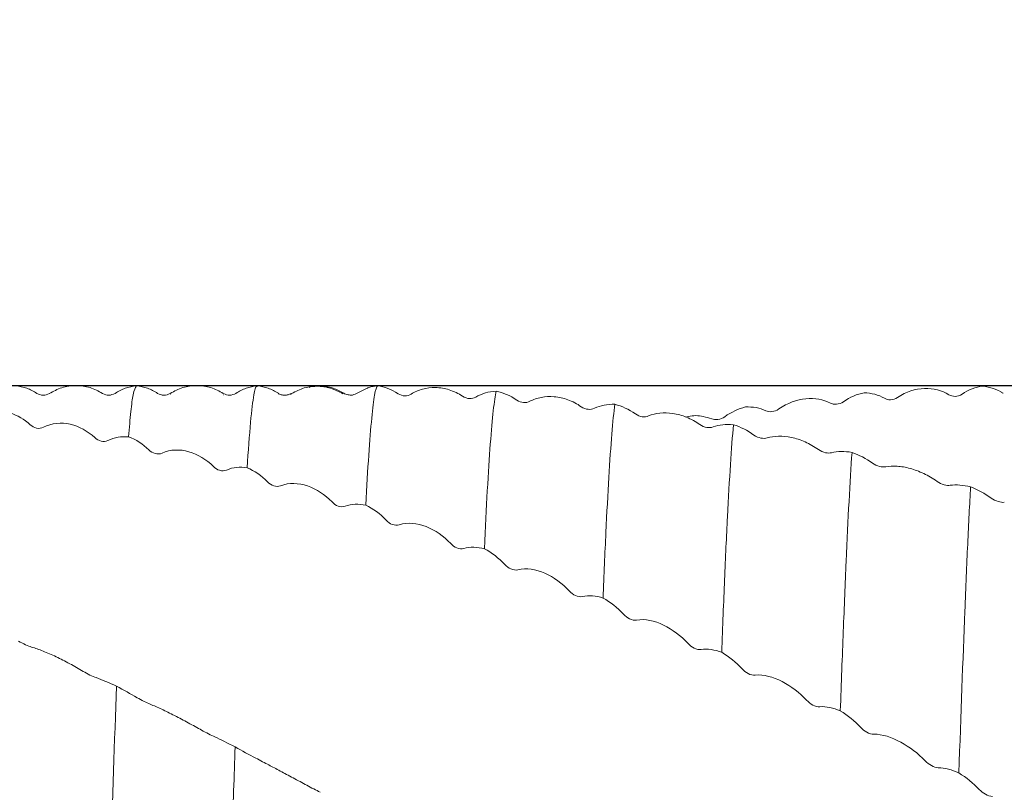
# Model space of a CAD drawing. Units: millimetres. Extents: x -69 to 141, y -52 to 53.
# Drawn here: x 27 to 48, y 4 to 20 of the extents above; entities that cross this region are included whole.
import ezdxf

# ---------------------------------------------------------------- set-up
doc = ezdxf.new("R2010")
doc.units = ezdxf.units.MM
doc.header["$PDSIZE"] = -1
doc.layers.add('외형선', color=4, linetype='Continuous', lineweight=30)
doc.layers.add('치수문자_일반주서', color=7, linetype='Continuous', lineweight=15)
doc.styles.add('SLDTEXTSTYLE0', font='TXT', dxfattribs={"width": 0.75})
doc.dimstyles.new('SLDDIMSTYLE0', dxfattribs={"dimtxt": 3.5, "dimasz": 3.302, "dimexe": 0, "dimexo": 0.0625, "dimgap": 0.875, "dimtad": 1, "dimrnd": 1e-09, "dimzin": 4, "dimdsep": 46, "dimtxsty": 'SLDTEXTSTYLE0', "dimsah": 1, "dimcen": 0.09, "dimadec": 0, "dimazin": 1, "dimtfac": 1, "dimtmove": 0, "dimatfit": 0, "dimfxl": 1, "dimfrac": 2, "dimtolj": 1, "dimtzin": 12, "dimarcsym": 0})
doc.dimstyles.new('SLDDIMSTYLE1', dxfattribs={"dimtxt": 3.5, "dimasz": 3.302, "dimexe": 0, "dimexo": 0.0625, "dimgap": 0.875, "dimtad": 1, "dimrnd": 1e-09, "dimzin": 4, "dimdsep": 46, "dimtxsty": 'SLDTEXTSTYLE0', "dimsah": 1, "dimcen": 0.09, "dimadec": 0, "dimazin": 1, "dimtfac": 1, "dimtofl": 0, "dimtmove": 0, "dimatfit": 3, "dimfxl": 1, "dimfrac": 2, "dimtolj": 1, "dimtzin": 12, "dimarcsym": 0})

# ---------------------------------------------------------------- blocks, each defined once
blk = doc.blocks.new('_D')
at = {"layer": 'Defpoints', "color": 0}
for p in [(8.95, 12.701), (10.849, -12.699), (134.602, -12.699)]:
    blk.add_point(p, dxfattribs=at)
at = {"layer": '치수문자_일반주서', "color": 0, "lineweight": -2}
for p, q in [((9.012, 12.701), (134.602, 12.701)), ((134.602, 9.399), (134.602, -9.397)), ((10.912, -12.699), (134.602, -12.699))]:
    blk.add_line(p, q, dxfattribs=at)
at = {"layer": '치수문자_일반주서', "color": 0}
for points in [[(135.152, 9.399), (134.052, 9.399), (134.602, 12.701)], [(134.052, -9.397), (135.152, -9.397), (134.602, -12.699)]]:
    blk.add_solid(points, dxfattribs=at)
at = {"layer": '치수문자_일반주서', "color": 0, "insert": (130.227, -0.711), "char_height": 3.5, "attachment_point": 2, "rotation": 90, "style": 'SLDTEXTSTYLE0'}
blk.add_mtext('\\A1;%%c25.40 [1]', dxfattribs=at)
blk = doc.blocks.new('_D_2')
at = {"layer": 'Defpoints', "color": 0}
for p in [(11.995, 36.365), (113.6, 12.485), (11.995, -12.689)]:
    blk.add_point(p, dxfattribs=at)
at = {"layer": '치수문자_일반주서', "color": 0, "lineweight": -2}
for p, q in [((11.995, -12.627), (11.995, 36.365)), ((110.298, 36.365), (15.297, 36.365)), ((113.6, 12.547), (113.6, 36.365))]:
    blk.add_line(p, q, dxfattribs=at)
at = {"layer": '치수문자_일반주서', "color": 0}
for points in [[(15.297, 36.915), (15.297, 35.815), (11.995, 36.365)], [(110.298, 35.815), (110.298, 36.915), (113.6, 36.365)]]:
    blk.add_solid(points, dxfattribs=at)
at = {"layer": '치수문자_일반주서', "color": 0, "insert": (62.8, 40.74), "char_height": 3.5, "attachment_point": 2, "style": 'SLDTEXTSTYLE0'}
blk.add_mtext('\\A1;101.61 [4]', dxfattribs=at)
blk = doc.blocks.new('_D_3')
at = {"layer": 'Defpoints', "color": 0}
for p in [(-51.5, 48.641), (113.6, 12.485), (-51.5, 11.701)]:
    blk.add_point(p, dxfattribs=at)
at = {"layer": '치수문자_일반주서', "color": 0, "lineweight": -2}
for p, q in [((-51.5, 11.764), (-51.5, 48.641)), ((110.298, 48.641), (-48.198, 48.641)), ((113.6, 12.547), (113.6, 48.641))]:
    blk.add_line(p, q, dxfattribs=at)
at = {"layer": '치수문자_일반주서', "color": 0}
for points in [[(-48.198, 49.192), (-48.198, 48.091), (-51.5, 48.641)], [(110.298, 48.091), (110.298, 49.192), (113.6, 48.641)]]:
    blk.add_solid(points, dxfattribs=at)
at = {"layer": '치수문자_일반주서', "color": 0, "insert": (31.05, 53.016), "char_height": 3.5, "attachment_point": 2, "style": 'SLDTEXTSTYLE0'}
blk.add_mtext('\\A1;165.10 [6 1/2]', dxfattribs=at)

msp = doc.modelspace()

# ---------------------------------------------------------------- linework, layer by layer
at = {"layer": '외형선', "color": 1, "linetype": 'Continuous', "lineweight": 15}
for p, q in [((34.366, 12.644), (34.159, 12.54)), ((30.303, 12.531), (30.3, 12.522)), ((31.401, 12.507), (31.397, 12.512)), ((32.537, 12.517), (32.535, 12.518)), ((32.801, 12.52), (32.784, 12.521)), ((47.537, 12.541), (47.504, 12.561))]:
    msp.add_line(p, q, dxfattribs=at)
for points, knots in [([(27.539, 12.54), (27.471, 12.58), (27.334, 12.659), (27.178, 12.687), (27.101, 12.701)], [0, 0, 0, 0, 0.499512, 1, 1, 1, 1]), ([(28.898, 12.54), (28.814, 12.585), (28.643, 12.676), (28.347, 12.714), (28.052, 12.675), (27.881, 12.582), (27.797, 12.537)], [0, 0, 0, 0, 0.245586, 0.500082, 0.754538, 1, 1, 1, 1]), ([(29.598, 12.701), (29.52, 12.687), (29.365, 12.659), (29.228, 12.58), (29.159, 12.54)], [0, 0, 0, 0, 0.500548, 1, 1, 1, 1]), ([(29.598, 12.685), (29.575, 12.653), (29.537, 12.6), (29.485, 12.193), (29.453, 11.825), (29.437, 11.64)], [0, 0, 0, 0, 0.418357, 0.707482, 1, 1, 1, 1]), ([(30.039, 12.54), (29.971, 12.58), (29.834, 12.659), (29.678, 12.687), (29.601, 12.701)], [0, 0, 0, 0, 0.499511, 1, 1, 1, 1]), ([(31.397, 12.54), (31.314, 12.585), (31.143, 12.676), (30.85, 12.714), (30.556, 12.676), (30.386, 12.585), (30.302, 12.54)], [0, 0, 0, 0, 0.245174, 0.500029, 0.754868, 1, 1, 1, 1]), ([(32.098, 12.701), (32.021, 12.687), (31.865, 12.659), (31.728, 12.58), (31.659, 12.54)], [0, 0, 0, 0, 0.500617, 1, 1, 1, 1]), ([(32.098, 12.677), (32.093, 12.683), (32.07, 12.709), (32.025, 12.508), (31.962, 12.017), (31.915, 11.342), (31.892, 11.002)], [0, 0, 0, 0, 0.080773, 0.330666, 0.663281, 1, 1, 1, 1]), ([(32.538, 12.541), (32.469, 12.58), (32.333, 12.659), (32.179, 12.687), (32.102, 12.701)], [0, 0, 0, 0, 0.499699, 1, 1, 1, 1]), ([(33.876, 12.532), (33.792, 12.576), (33.622, 12.664), (33.33, 12.699), (33.038, 12.659), (32.868, 12.566), (32.784, 12.521)], [0, 0, 0, 0, 0.244961, 0.500012, 0.755057, 1, 1, 1, 1]), ([(33.896, 12.541), (33.822, 12.581), (33.648, 12.676), (33.418, 12.696), (33.25, 12.696), (33.193, 12.67), (33.178, 12.663)], [0, 0, 0, 0, 0.315319, 0.735824, 0.927419, 1, 1, 1, 1]), ([(34.59, 12.697), (34.569, 12.682), (34.549, 12.616), (34.511, 12.394), (34.491, 12.234), (34.43, 11.609), (34.387, 10.995), (34.347, 10.226)], [0, 0, 0, 0, 0.25, 0.25, 0.5, 0.5, 1, 1, 1, 1]), ([(34.59, 12.697), (34.529, 12.689), (34.452, 12.678), (34.382, 12.649), (34.367, 12.643)], [0, 0, 0, 0, 0.78164, 1, 1, 1, 1]), ([(35.287, 12.525), (35.361, 12.571), (35.44, 12.605), (35.609, 12.651), (35.699, 12.663), (35.886, 12.659), (35.981, 12.644), (36.17, 12.584), (36.263, 12.539), (36.352, 12.48)], [0, 0, 0, 0, 0.25, 0.25, 0.5, 0.5, 0.75, 0.75, 1, 1, 1, 1]), ([(45.354, 12.457), (45.531, 12.577), (45.725, 12.636), (46.097, 12.648), (46.271, 12.601), (46.419, 12.512)], [0, 0, 0, 0, 0.5, 0.5, 1, 1, 1, 1]), ([(27.799, 12.539), (27.756, 12.52), (27.669, 12.482), (27.582, 12.521), (27.539, 12.54)], [0, 0, 0, 0, 0.499707, 1, 1, 1, 1]), ([(29.159, 12.54), (29.116, 12.521), (29.03, 12.482), (28.943, 12.52), (28.9, 12.539)], [0, 0, 0, 0, 0.499749, 1, 1, 1, 1]), ([(30.299, 12.539), (30.256, 12.52), (30.169, 12.482), (30.082, 12.521), (30.039, 12.54)], [0, 0, 0, 0, 0.499707, 1, 1, 1, 1]), ([(31.659, 12.54), (31.617, 12.521), (31.531, 12.482), (31.445, 12.519), (31.402, 12.537)], [0, 0, 0, 0, 0.499706, 1, 1, 1, 1]), ([(32.801, 12.54), (32.781, 12.529), (32.74, 12.507), (32.668, 12.498), (32.595, 12.508), (32.555, 12.531), (32.535, 12.542)], [0, 0, 0, 0, 0.247953, 0.499845, 0.751814, 1, 1, 1, 1]), ([(33.958, 12.515), (33.942, 12.519), (33.92, 12.525), (33.901, 12.538), (33.896, 12.541)], [0, 0, 0, 0, 0.7666891, 1, 1, 1, 1]), ([(34.159, 12.54), (34.121, 12.521), (34.057, 12.489), (33.988, 12.51), (33.96, 12.518)], [0, 0, 0, 0, 0.5906, 1, 1, 1, 1]), ([(35.287, 12.525), (35.249, 12.502), (35.205, 12.489), (35.111, 12.489), (35.06, 12.503), (35.015, 12.533)], [0, 0, 0, 0, 0.5, 0.5, 1, 1, 1, 1]), ([(36.623, 12.465), (36.586, 12.443), (36.542, 12.432), (36.448, 12.434), (36.397, 12.449), (36.352, 12.48)], [0, 0, 0, 0, 0.5, 0.5, 1, 1, 1, 1]), ([(37.045, 12.584), (37.036, 12.54), (37.026, 12.486), (37.007, 12.352), (36.997, 12.273), (36.966, 11.999), (36.946, 11.768), (36.884, 10.935), (36.842, 10.194), (36.802, 9.324)], [0, 0, 0, 0, 0.125, 0.125, 0.25, 0.25, 0.5, 0.5, 1, 1, 1, 1]), ([(37.743, 12.376), (37.817, 12.414), (37.896, 12.441), (38.065, 12.473), (38.156, 12.478), (38.343, 12.462), (38.437, 12.442), (38.626, 12.373), (38.72, 12.325), (38.808, 12.263)], [0, 0, 0, 0, 0.25, 0.25, 0.5, 0.5, 0.75, 0.75, 1, 1, 1, 1]), ([(42.899, 12.217), (43.076, 12.341), (43.27, 12.41), (43.643, 12.446), (43.817, 12.413), (43.964, 12.34)], [0, 0, 0, 0, 0.5, 0.5, 1, 1, 1, 1]), ([(45.083, 12.439), (45.12, 12.418), (45.164, 12.407), (45.258, 12.411), (45.309, 12.426), (45.354, 12.457)], [0, 0, 0, 0, 0.5, 0.5, 1, 1, 1, 1]), ([(46.419, 12.512), (46.456, 12.49), (46.5, 12.477), (46.595, 12.479), (46.645, 12.493), (46.69, 12.523)], [0, 0, 0, 0, 0.5, 0.5, 1, 1, 1, 1]), ([(37.743, 12.376), (37.706, 12.356), (37.662, 12.347), (37.567, 12.353), (37.516, 12.37), (37.471, 12.401)], [0, 0, 0, 0, 0.5, 0.5, 1, 1, 1, 1]), ([(39.08, 12.231), (39.043, 12.213), (38.999, 12.206), (38.904, 12.214), (38.853, 12.231), (38.808, 12.263)], [0, 0, 0, 0, 0.5, 0.5, 1, 1, 1, 1]), ([(39.502, 12.314), (39.462, 11.999), (39.42, 11.485), (39.358, 10.458), (39.338, 10.074), (39.308, 9.446), (39.298, 9.229), (39.279, 8.779), (39.269, 8.547), (39.259, 8.305)], [0, 0, 0, 0, 0.5, 0.5, 0.75, 0.75, 0.875, 0.875, 1, 1, 1, 1]), ([(43.964, 12.34), (44.001, 12.321), (44.045, 12.312), (44.14, 12.319), (44.191, 12.336), (44.235, 12.368)], [0, 0, 0, 0, 0.5, 0.5, 1, 1, 1, 1]), ([(40.2, 12.072), (40.162, 12.057), (40.118, 12.052), (40.024, 12.064), (39.973, 12.083), (39.928, 12.115)], [0, 0, 0, 0, 0.5, 0.5, 1, 1, 1, 1]), ([(40.2, 12.072), (40.273, 12.103), (40.353, 12.122), (40.521, 12.14), (40.612, 12.139), (40.799, 12.111), (40.893, 12.085), (41.082, 12.008), (41.176, 11.957), (41.264, 11.894)], [0, 0, 0, 0, 0.25, 0.25, 0.5, 0.5, 0.75, 0.75, 1, 1, 1, 1]), ([(40.965, 12.047), (40.983, 12.052), (41.112, 12.09), (41.303, 12.076), (41.451, 12.031), (41.509, 12.014)], [0, 0, 0, 0, 0.089592, 0.643321, 1, 1, 1, 1]), ([(41.509, 12.014), (41.546, 11.999), (41.59, 11.994), (41.685, 12.007), (41.735, 12.026), (41.78, 12.058)], [0, 0, 0, 0, 0.5, 0.5, 1, 1, 1, 1]), ([(42.628, 12.182), (42.665, 12.165), (42.709, 12.158), (42.803, 12.168), (42.854, 12.185), (42.899, 12.217)], [0, 0, 0, 0, 0.5, 0.5, 1, 1, 1, 1]), ([(27.403, 11.89), (27.441, 11.856), (27.484, 11.831), (27.579, 11.811), (27.63, 11.815), (27.675, 11.838)], [0, 0, 0, 0, 0.5, 0.5, 1, 1, 1, 1]), ([(27.675, 11.838), (27.851, 11.929), (28.046, 11.943), (28.418, 11.858), (28.592, 11.761), (28.739, 11.624)], [0, 0, 0, 0, 0.5, 0.5, 1, 1, 1, 1]), ([(41.536, 11.845), (41.499, 11.831), (41.455, 11.827), (41.36, 11.842), (41.309, 11.862), (41.264, 11.894)], [0, 0, 0, 0, 0.5, 0.5, 1, 1, 1, 1]), ([(41.958, 11.89), (41.917, 11.433), (41.875, 10.782), (41.824, 9.783), (41.814, 9.574), (41.794, 9.141), (41.784, 8.917), (41.755, 8.22), (41.735, 7.717), (41.715, 7.182)], [0, 0, 0, 0, 0.5, 0.5, 0.625, 0.625, 0.75, 0.75, 1, 1, 1, 1]), ([(28.739, 11.624), (28.777, 11.589), (28.821, 11.564), (28.915, 11.541), (28.966, 11.544), (29.011, 11.566)], [0, 0, 0, 0, 0.5, 0.5, 1, 1, 1, 1]), ([(42.655, 11.619), (42.617, 11.608), (42.574, 11.606), (42.479, 11.624), (42.428, 11.645), (42.383, 11.677)], [0, 0, 0, 0, 0.5, 0.5, 1, 1, 1, 1]), ([(42.655, 11.619), (42.729, 11.64), (42.808, 11.652), (42.977, 11.656), (43.067, 11.648), (43.254, 11.608), (43.348, 11.577), (43.538, 11.493), (43.631, 11.44), (43.719, 11.377)], [0, 0, 0, 0, 0.25, 0.25, 0.5, 0.5, 0.75, 0.75, 1, 1, 1, 1]), ([(29.858, 11.371), (29.896, 11.335), (29.939, 11.308), (30.034, 11.281), (30.085, 11.282), (30.13, 11.303)], [0, 0, 0, 0, 0.5, 0.5, 1, 1, 1, 1]), ([(30.13, 11.303), (30.306, 11.384), (30.501, 11.386), (30.873, 11.279), (31.047, 11.172), (31.194, 11.027)], [0, 0, 0, 0, 0.5, 0.5, 1, 1, 1, 1]), ([(43.991, 11.312), (43.954, 11.303), (43.91, 11.303), (43.816, 11.323), (43.765, 11.345), (43.719, 11.377)], [0, 0, 0, 0, 0.5, 0.5, 1, 1, 1, 1]), ([(44.413, 11.319), (44.371, 10.727), (44.33, 9.953), (44.281, 8.835), (44.271, 8.604), (44.252, 8.122), (44.242, 7.872), (44.211, 7.097), (44.191, 6.546), (44.17, 5.971)], [0, 0, 0, 0, 0.5, 0.5, 0.625, 0.625, 0.75, 0.75, 1, 1, 1, 1]), ([(31.194, 11.027), (31.232, 10.99), (31.276, 10.962), (31.37, 10.934), (31.421, 10.934), (31.466, 10.954)], [0, 0, 0, 0, 0.5, 0.5, 1, 1, 1, 1]), ([(45.11, 11.02), (45.072, 11.014), (45.029, 11.016), (44.934, 11.04), (44.883, 11.062), (44.838, 11.094)], [0, 0, 0, 0, 0.5, 0.5, 1, 1, 1, 1]), ([(45.11, 11.02), (45.184, 11.033), (45.263, 11.037), (45.432, 11.027), (45.522, 11.012), (45.709, 10.961), (45.803, 10.926), (45.992, 10.836), (46.086, 10.781), (46.174, 10.718)], [0, 0, 0, 0, 0.25, 0.25, 0.5, 0.5, 0.75, 0.75, 1, 1, 1, 1]), ([(32.313, 10.711), (32.351, 10.673), (32.394, 10.644), (32.489, 10.612), (32.54, 10.61), (32.585, 10.628)], [0, 0, 0, 0, 0.5, 0.5, 1, 1, 1, 1]), ([(32.585, 10.628), (32.761, 10.697), (32.956, 10.687), (33.328, 10.56), (33.502, 10.444), (33.649, 10.293)], [0, 0, 0, 0, 0.5, 0.5, 1, 1, 1, 1]), ([(46.446, 10.638), (46.409, 10.633), (46.365, 10.637), (46.27, 10.663), (46.219, 10.686), (46.174, 10.718)], [0, 0, 0, 0, 0.5, 0.5, 1, 1, 1, 1]), ([(46.868, 10.607), (46.847, 10.249), (46.827, 9.851), (46.787, 8.99), (46.768, 8.53), (46.708, 7.036), (46.666, 5.895), (46.625, 4.686)], [0, 0, 0, 0, 0.25, 0.25, 0.5, 0.5, 1, 1, 1, 1]), ([(33.649, 10.293), (33.687, 10.254), (33.731, 10.225), (33.825, 10.191), (33.876, 10.188), (33.921, 10.205)], [0, 0, 0, 0, 0.5, 0.5, 1, 1, 1, 1]), ([(47.565, 10.286), (47.527, 10.283), (47.484, 10.289), (47.389, 10.318), (47.338, 10.342), (47.293, 10.374)], [0, 0, 0, 0, 0.5, 0.5, 1, 1, 1, 1]), ([(34.768, 9.917), (34.806, 9.877), (34.85, 9.846), (34.944, 9.81), (34.995, 9.805), (35.04, 9.82)], [0, 0, 0, 0, 0.5, 0.5, 1, 1, 1, 1]), ([(35.04, 9.82), (35.217, 9.877), (35.411, 9.855), (35.784, 9.709), (35.958, 9.587), (36.105, 9.431)], [0, 0, 0, 0, 0.5, 0.5, 1, 1, 1, 1]), ([(36.105, 9.431), (36.142, 9.391), (36.186, 9.36), (36.281, 9.322), (36.332, 9.316), (36.377, 9.33)], [0, 0, 0, 0, 0.5, 0.5, 1, 1, 1, 1]), ([(37.224, 9), (37.262, 8.959), (37.306, 8.927), (37.4, 8.886), (37.451, 8.878), (37.496, 8.889)], [0, 0, 0, 0, 0.5, 0.5, 1, 1, 1, 1]), ([(37.496, 8.889), (37.673, 8.934), (37.867, 8.9), (38.24, 8.736), (38.414, 8.609), (38.561, 8.451)], [0, 0, 0, 0, 0.5, 0.5, 1, 1, 1, 1]), ([(38.561, 8.451), (38.599, 8.41), (38.643, 8.378), (38.738, 8.336), (38.788, 8.327), (38.833, 8.337)], [0, 0, 0, 0, 0.5, 0.5, 1, 1, 1, 1]), ([(39.681, 7.97), (39.718, 7.929), (39.762, 7.896), (39.857, 7.851), (39.908, 7.841), (39.953, 7.849)], [0, 0, 0, 0, 0.5, 0.5, 1, 1, 1, 1]), ([(39.953, 7.849), (40.129, 7.88), (40.324, 7.834), (40.696, 7.656), (40.87, 7.524), (41.018, 7.366)], [0, 0, 0, 0, 0.5, 0.5, 1, 1, 1, 1]), ([(27.431, 7.29), (27.393, 7.301), (27.349, 7.318), (27.255, 7.361), (27.204, 7.387), (27.159, 7.416)], [0, 0, 0, 0, 0.5, 0.5, 1, 1, 1, 1]), ([(41.018, 7.366), (41.055, 7.325), (41.099, 7.291), (41.194, 7.246), (41.244, 7.234), (41.289, 7.241)], [0, 0, 0, 0, 0.5, 0.5, 1, 1, 1, 1]), ([(27.431, 7.29), (27.504, 7.267), (27.584, 7.24), (27.752, 7.174), (27.843, 7.135), (28.03, 7.046), (28.124, 6.998), (28.313, 6.895), (28.407, 6.841), (28.495, 6.788)], [0, 0, 0, 0, 0.25, 0.25, 0.5, 0.5, 0.75, 0.75, 1, 1, 1, 1]), ([(28.767, 6.658), (28.729, 6.671), (28.686, 6.69), (28.591, 6.734), (28.54, 6.761), (28.495, 6.788)], [0, 0, 0, 0, 0.5, 0.5, 1, 1, 1, 1]), ([(42.137, 6.841), (42.174, 6.801), (42.218, 6.766), (42.312, 6.718), (42.363, 6.705), (42.408, 6.71)], [0, 0, 0, 0, 0.5, 0.5, 1, 1, 1, 1]), ([(42.408, 6.71), (42.585, 6.727), (42.779, 6.671), (43.152, 6.48), (43.326, 6.346), (43.473, 6.19)], [0, 0, 0, 0, 0.5, 0.5, 1, 1, 1, 1]), ([(29.189, 6.48), (29.147, 5.361), (29.105, 4.132), (29.045, 2.252), (29.026, 1.624), (28.987, 0.345), (28.966, -0.304), (28.946, -0.952)], [0, 0, 0, 0, 0.5, 0.5, 0.75, 0.75, 1, 1, 1, 1]), ([(29.886, 6.108), (29.848, 6.124), (29.804, 6.144), (29.71, 6.191), (29.659, 6.217), (29.614, 6.243)], [0, 0, 0, 0, 0.5, 0.5, 1, 1, 1, 1]), ([(43.473, 6.19), (43.51, 6.15), (43.554, 6.116), (43.649, 6.067), (43.7, 6.053), (43.744, 6.056)], [0, 0, 0, 0, 0.5, 0.5, 1, 1, 1, 1]), ([(29.886, 6.108), (29.959, 6.077), (30.039, 6.043), (30.207, 5.964), (30.298, 5.92), (30.485, 5.825), (30.579, 5.775), (30.768, 5.672), (30.862, 5.62), (30.95, 5.571)], [0, 0, 0, 0, 0.25, 0.25, 0.5, 0.5, 0.75, 0.75, 1, 1, 1, 1]), ([(31.222, 5.432), (31.184, 5.45), (31.141, 5.471), (31.046, 5.519), (30.995, 5.546), (30.95, 5.571)], [0, 0, 0, 0, 0.5, 0.5, 1, 1, 1, 1]), ([(44.592, 5.628), (44.629, 5.588), (44.673, 5.553), (44.767, 5.503), (44.818, 5.487), (44.863, 5.488)], [0, 0, 0, 0, 0.5, 0.5, 1, 1, 1, 1]), ([(44.863, 5.488), (45.04, 5.491), (45.234, 5.425), (45.606, 5.223), (45.78, 5.089), (45.928, 4.936)], [0, 0, 0, 0, 0.5, 0.5, 1, 1, 1, 1]), ([(31.643, 5.223), (31.623, 4.629), (31.602, 4.015), (31.572, 3.081), (31.562, 2.767), (31.542, 2.139), (31.532, 1.825), (31.484, 0.242), (31.442, -1.077), (31.401, -2.357)], [0, 0, 0, 0, 0.25, 0.25, 0.375, 0.375, 0.5, 0.5, 1, 1, 1, 1]), ([(32.341, 4.851), (32.303, 4.87), (32.259, 4.893), (32.165, 4.943), (32.114, 4.969), (32.069, 4.993)], [0, 0, 0, 0, 0.5, 0.5, 1, 1, 1, 1]), ([(45.928, 4.936), (45.965, 4.897), (46.009, 4.863), (46.104, 4.811), (46.154, 4.795), (46.199, 4.794)], [0, 0, 0, 0, 0.5, 0.5, 1, 1, 1, 1]), ([(32.341, 4.851), (32.414, 4.812), (32.494, 4.77), (32.662, 4.681), (32.753, 4.633), (32.94, 4.532), (33.034, 4.481), (33.223, 4.38), (33.317, 4.33), (33.405, 4.285)], [0, 0, 0, 0, 0.25, 0.25, 0.5, 0.5, 0.75, 0.75, 1, 1, 1, 1]), ([(47.047, 4.345), (47.084, 4.306), (47.128, 4.272), (47.222, 4.219), (47.273, 4.201), (47.318, 4.198)], [0, 0, 0, 0, 0.5, 0.5, 1, 1, 1, 1])]:
    msp.add_open_spline(points, degree=3, knots=knots, dxfattribs=at)
for points in [[(35.015, 12.533), (34.882, 12.624), (34.734, 12.678), (34.59, 12.697)], [(46.69, 12.523), (46.824, 12.614), (46.971, 12.669), (47.116, 12.69)], [(47.116, 12.69), (47.27, 12.675), (47.414, 12.623), (47.538, 12.541)], [(37.045, 12.584), (36.891, 12.578), (36.747, 12.536), (36.623, 12.465)], [(37.471, 12.401), (37.338, 12.495), (37.19, 12.556), (37.045, 12.584)], [(44.235, 12.368), (44.369, 12.462), (44.516, 12.524), (44.661, 12.553)], [(44.661, 12.553), (44.815, 12.549), (44.959, 12.509), (45.083, 12.439)], [(39.502, 12.314), (39.348, 12.319), (39.204, 12.289), (39.08, 12.231)], [(39.928, 12.115), (39.794, 12.211), (39.647, 12.277), (39.502, 12.314)], [(41.78, 12.058), (41.914, 12.155), (42.061, 12.222), (42.206, 12.259)], [(42.206, 12.259), (42.36, 12.266), (42.504, 12.239), (42.628, 12.182)], [(26.981, 12.134), (27.136, 12.087), (27.28, 12.003), (27.403, 11.89)], [(41.958, 11.89), (41.803, 11.906), (41.66, 11.889), (41.536, 11.845)], [(42.383, 11.677), (42.25, 11.774), (42.103, 11.846), (41.958, 11.89)], [(29.011, 11.566), (29.145, 11.633), (29.292, 11.655), (29.437, 11.64)], [(29.437, 11.64), (29.591, 11.585), (29.735, 11.491), (29.858, 11.371)], [(44.413, 11.319), (44.258, 11.346), (44.115, 11.342), (43.991, 11.312)], [(44.838, 11.094), (44.705, 11.191), (44.558, 11.268), (44.413, 11.319)], [(31.466, 10.954), (31.6, 11.013), (31.747, 11.025), (31.892, 11.002)], [(31.892, 11.002), (32.046, 10.938), (32.19, 10.837), (32.313, 10.711)], [(46.868, 10.607), (46.713, 10.644), (46.57, 10.653), (46.446, 10.638)], [(47.293, 10.374), (47.16, 10.47), (47.013, 10.549), (46.868, 10.607)], [(33.921, 10.205), (34.055, 10.255), (34.202, 10.258), (34.347, 10.226)], [(34.347, 10.226), (34.501, 10.154), (34.645, 10.048), (34.768, 9.917)], [(36.377, 9.33), (36.51, 9.37), (36.657, 9.364), (36.802, 9.324)], [(36.802, 9.324), (36.957, 9.245), (37.101, 9.133), (37.224, 9)], [(38.833, 8.337), (38.967, 8.367), (39.114, 8.351), (39.259, 8.305)], [(39.259, 8.305), (39.414, 8.22), (39.557, 8.105), (39.681, 7.97)], [(41.289, 7.241), (41.423, 7.26), (41.57, 7.236), (41.715, 7.182)], [(41.715, 7.182), (41.869, 7.092), (42.013, 6.975), (42.137, 6.841)], [(29.189, 6.48), (29.034, 6.553), (28.89, 6.613), (28.767, 6.658)], [(29.614, 6.243), (29.481, 6.322), (29.333, 6.405), (29.189, 6.48)], [(43.744, 6.056), (43.878, 6.065), (44.025, 6.031), (44.17, 5.971)], [(44.17, 5.971), (44.324, 5.878), (44.468, 5.76), (44.592, 5.628)], [(31.643, 5.223), (31.489, 5.303), (31.345, 5.373), (31.222, 5.432)], [(32.069, 4.993), (31.935, 5.064), (31.788, 5.145), (31.643, 5.223)], [(46.199, 4.794), (46.333, 4.793), (46.48, 4.751), (46.625, 4.686)], [(46.625, 4.686), (46.779, 4.589), (46.923, 4.473), (47.047, 4.345)]]:
    msp.add_open_spline(points, degree=3, dxfattribs=at)

# ---------------------------------------------------------------- dimensions: what is measured, and where the dimension line sits
at = {"layer": '치수문자_일반주서'}
dim = msp.add_linear_dim(base=(-51.5, 48.641), p1=(113.6, 12.485), p2=(-51.5, 11.701), angle=0, dimstyle='SLDDIMSTYLE1', dxfattribs=at)
dim.commit()
dim.dimension.update_dxf_attribs({"geometry": '_D_3', "text_midpoint": (31.05, 48.641), "dimtype": 160})
dim = msp.add_linear_dim(base=(11.99496, 36.36495), p1=(113.6, 12.48494), p2=(11.99496, -12.68904), dimstyle='SLDDIMSTYLE1', dxfattribs=at)
dim.commit()
dim.dimension.update_dxf_attribs({"geometry": '_D_2', "text_midpoint": (62.8, 36.36495), "dimtype": 160})
dim = msp.add_linear_dim(base=(134.602, -12.699), p1=(8.95, 12.701), p2=(10.849, -12.699), angle=90, text='%%c<>', dimstyle='SLDDIMSTYLE0', dxfattribs=at)
dim.commit()
dim.dimension.update_dxf_attribs({"geometry": '_D', "text_midpoint": (134.602, -0.711), "dimtype": 160})

doc.saveas('drawing.dxf')
